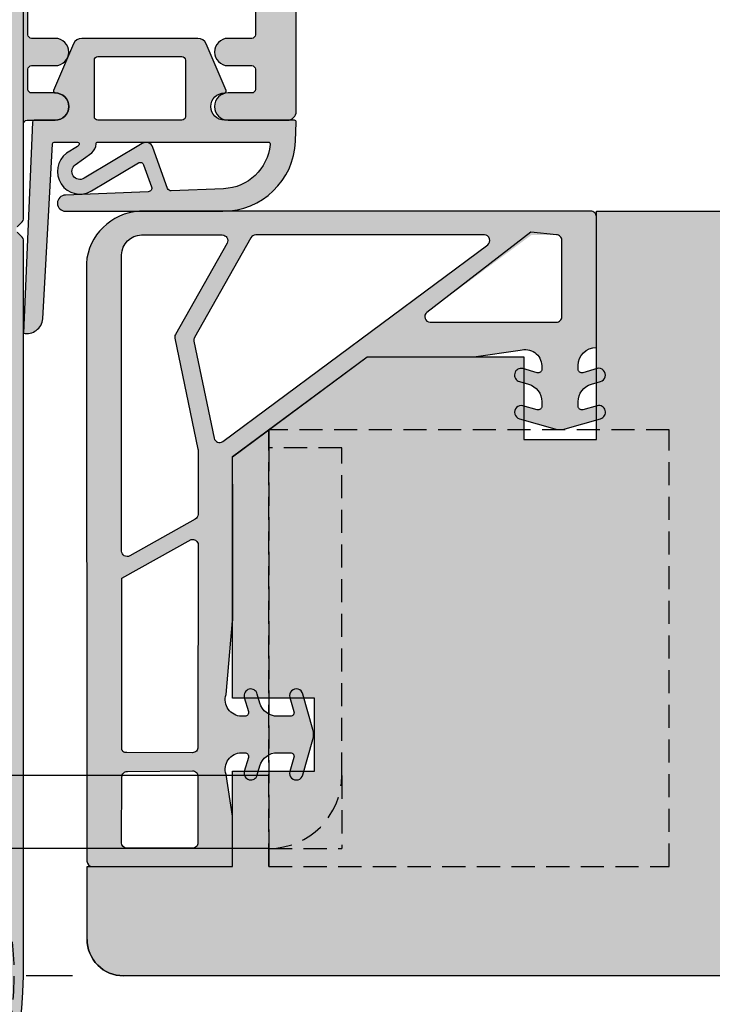
# Model space of a CAD drawing. Units: millimetres. Extents: x 15706 to 15943, y 922 to 1162.
# Drawn here: x 15798 to 15836, y 976 to 1030 of the extents above; entities that cross this region are included whole.
import ezdxf

# ---------------------------------------------------------------- set-up
doc = ezdxf.new("R2010")
doc.units = ezdxf.units.MM
doc.header["$LTSCALE"] = 0.2
doc.linetypes.add('STRICHPUNKT', pattern=[25.399999999999995, 12.7, -6.349999999999999, 0, -6.349999999999999])
doc.linetypes.add('VERDECKT', pattern=[9.524999999999999, 6.349999999999999, -3.174999999999999])
for name, color, linetype in [('Band', 253, 'Continuous'), ('Dichtung-Falzlippendichtung-Kontur', 4, 'Continuous'), ('Dichtung-Falzlippendichtung-Schraffur', 252, 'Continuous'), ('Fingerschutzdichtung', 4, 'Continuous'), ('Fingerschutzdichtung_Schraffur', 252, 'Continuous'), ('Türdichtung', 3, 'Continuous'), ('Türkontur', 4, 'Continuous'), ('Zarge-Kontur', 2, 'Continuous'), ('Zarge-Schraffur', 250, 'Continuous')]:
    doc.layers.add(name, color=color, linetype=linetype)
doc.layers.add('Bem_1_1', color=7, linetype='Continuous', lineweight=18)
doc.layers.add('Konlinie', color=9, linetype='Continuous', plot=False)
doc.styles.add('Bemtext', font='arial.ttf')
doc.dimstyles.new('BEM_1_1$0', dxfattribs={"dimtxt": 2.5, "dimasz": 2, "dimexe": 1, "dimexo": 5, "dimgap": 1, "dimtad": 1, "dimdec": 1, "dimrnd": 0.1, "dimzin": 9, "dimdsep": 46, "dimtxsty": 'Bemtext', "dimblk": 'OBLIQUE', "dimcen": 0, "dimdle": 1, "dimclrd": 151, "dimclre": 250, "dimclrt": 151, "dimadec": 1, "dimazin": 2, "dimtfac": 1, "dimtdec": 1, "dimtix": 1, "dimtofl": 0, "dimtmove": 0, "dimatfit": 0, "dimldrblk": 'OBLIQUE', "dimfxl": 1, "dimtolj": 1, "dimtzin": 12, "dimarcsym": 0})

# ---------------------------------------------------------------- blocks, each defined once
blk = doc.blocks.new('_Oblique')
at = {"color": 0, "linetype": 'ByBlock', "lineweight": -2}
blk.add_line((-0.5, -0.5), (0.5, 0.5), dxfattribs=at)
blk = doc.blocks.new('*D24')
at = {"layer": 'Bem_1_1', "color": 250, "lineweight": -2, "transparency": 16777216}
for p, q in [((15797.88613430748, 1024.057416963111), (15797.88613430748, 1097.810612587801)), ((15807.88613430749, 1087.491731538162), (15807.88613430749, 1097.810612587801))]:
    blk.add_line(p, q, dxfattribs=at)
at = {"layer": 'Bem_1_1', "color": 151, "lineweight": -2, "transparency": 16777216}
blk.add_line((15808.88613430749, 1096.810612587801), (15796.88613430748, 1096.810612587801), dxfattribs=at)
at = {"layer": 'Defpoints', "color": 0, "transparency": 16777216}
for p in [(15797.88613430748, 1096.810612587801), (15807.88613430749, 1082.491731538162), (15797.88613430748, 1019.057416963111)]:
    blk.add_point(p, dxfattribs=at)
at = {"layer": 'Bem_1_1', "color": 151, "lineweight": -2, "transparency": 16777216, "xscale": 2, "yscale": 2, "zscale": 2, "rotation": 180}
blk.add_blockref('_Oblique', (15797.88613430748, 1096.810612587801), dxfattribs=at)
at = {"layer": 'Bem_1_1', "color": 151, "lineweight": -2, "transparency": 16777216, "xscale": 2, "yscale": 2, "zscale": 2}
blk.add_blockref('_Oblique', (15807.88613430749, 1096.810612587801), dxfattribs=at)
at = {"layer": 'Bem_1_1', "color": 151, "transparency": 16777216, "insert": (15803.14043773337, 1099.087045057106), "char_height": 2.5, "attachment_point": 5, "style": 'Bemtext'}
blk.add_mtext('\\A1;10', dxfattribs=at)
blk = doc.blocks.new('*D41')
at = {"layer": 'Bem_1_1', "color": 151, "lineweight": -2, "transparency": 16777216}
blk.add_line((15741.99846860783, 958.9917315381621), (15741.99846860783, 1075.491731538162), dxfattribs=at)
at = {"layer": 'Bem_1_1', "color": 250, "lineweight": -2, "transparency": 16777216}
for p, q in [((15805.88613430748, 1074.491731538162), (15740.99846860783, 1074.491731538162)), ((15775.38613430748, 959.991731538162), (15740.99846860783, 959.991731538162))]:
    blk.add_line(p, q, dxfattribs=at)
at = {"layer": 'Defpoints', "color": 0, "transparency": 16777216}
for p in [(15741.99846860783, 1074.491731538162), (15810.88613430748, 1074.491731538162), (15780.38613430748, 959.991731538162)]:
    blk.add_point(p, dxfattribs=at)
at = {"layer": 'Bem_1_1', "color": 151, "lineweight": -2, "transparency": 16777216, "xscale": 2, "yscale": 2, "zscale": 2}
for p, rotation in [((15741.99846860783, 1074.491731538162), 90), ((15741.99846860783, 959.991731538162), 270)]:
    blk.add_blockref('_Oblique', p, dxfattribs=dict(at, rotation=rotation))
at = {"layer": 'Bem_1_1', "color": 151, "transparency": 16777216, "insert": (15739.72203613853, 1028.075063979476), "char_height": 2.5, "attachment_point": 5, "rotation": 90, "style": 'Bemtext'}
blk.add_mtext('\\A1;PA 115', dxfattribs=at)
blk = doc.blocks.new('*D42')
at = {"layer": 'Bem_1_1', "color": 250, "lineweight": -2, "transparency": 16777216}
for p, q in [((15762.89474115934, 974.0332407854694), (15762.89474115934, 943.1231546707918)), ((15797.89474115934, 974.0332407854694), (15797.89474115934, 943.1231546707918))]:
    blk.add_line(p, q, dxfattribs=at)
at = {"layer": 'Bem_1_1', "color": 151, "lineweight": -2, "transparency": 16777216}
blk.add_line((15761.89474115934, 944.1231546707919), (15798.89474115934, 944.1231546707919), dxfattribs=at)
at = {"layer": 'Defpoints', "color": 0, "transparency": 16777216}
for p in [(15762.89474115934, 979.0332407854695), (15797.89474115934, 979.0332407854695), (15797.89474115934, 944.1231546707919)]:
    blk.add_point(p, dxfattribs=at)
at = {"layer": 'Bem_1_1', "color": 151, "lineweight": -2, "transparency": 16777216, "xscale": 2, "yscale": 2, "zscale": 2, "rotation": 180}
blk.add_blockref('_Oblique', (15762.89474115934, 944.1231546707919), dxfattribs=at)
at = {"layer": 'Bem_1_1', "color": 151, "lineweight": -2, "transparency": 16777216, "xscale": 2, "yscale": 2, "zscale": 2}
blk.add_blockref('_Oblique', (15797.89474115934, 944.1231546707919), dxfattribs=at)
at = {"layer": 'Bem_1_1', "color": 151, "transparency": 16777216, "insert": (15780.39474115934, 946.4004398003963), "char_height": 2.5, "attachment_point": 5, "style": 'Bemtext'}
blk.add_mtext('\\A1;35', dxfattribs=at)
blk = doc.blocks.new('*D50')
at = {"layer": 'Bem_1_1', "color": 151, "lineweight": -2, "transparency": 16777216}
blk.add_line((15780.06839686939, 1038.433240785476), (15780.06839686939, 1006.433773928222), dxfattribs=at)
at = {"layer": 'Bem_1_1', "color": 250, "lineweight": -2, "transparency": 16777216}
for p, q in [((15799.3861343075, 1037.433240785476), (15779.0683968694, 1037.433240785476)), ((15783.39474115926, 1007.433773928222), (15779.0683968694, 1007.433773928222))]:
    blk.add_line(p, q, dxfattribs=at)
at = {"layer": 'Defpoints', "color": 0, "transparency": 16777216}
for p in [(15804.38613430749, 1037.433240785476), (15780.06839686939, 1007.433773928222), (15788.39474115926, 1007.433773928222)]:
    blk.add_point(p, dxfattribs=at)
at = {"layer": 'Bem_1_1', "color": 151, "lineweight": -2, "transparency": 16777216, "xscale": 2, "yscale": 2, "zscale": 2}
for p, rotation in [((15780.06839686939, 1037.433240785476), 90), ((15780.06839686939, 1007.433773928222), 270)]:
    blk.add_blockref('_Oblique', p, dxfattribs=dict(at, rotation=rotation))
at = {"layer": 'Bem_1_1', "color": 151, "transparency": 16777216, "insert": (15777.79111173979, 1022.433507356851), "char_height": 2.5, "attachment_point": 5, "rotation": 90, "style": 'Bemtext'}
blk.add_mtext('\\A1;30', dxfattribs=at)
blk = doc.blocks.new('*U33')
at = {"color": 4, "linetype": 'STRICHPUNKT'}
for p, q in [((-1.11413e-11, -19.58125224026381), (-1.11413e-11, 19.58125224027745)), ((20.19999999991232, 6.8212e-12), (-20.20000000008622, 6.8212e-12))]:
    blk.add_line(p, q, dxfattribs=at)
at = {"color": 7}
for p, q in [((9.453637485819428, 11.00000000007691), (-1.09566e-11, 11.00000000007688)), ((13.54028888850689, 11.00000000007693), (9.453637485819428, 11.00000000007691)), ((30.99999999998909, 11.00000000007696), (13.54028888850689, 11.00000000007693)), ((8.589659558032238, 6.871517203333198), (5.466146991447899, 4.37278367484528)), ((8.589659558032238, 6.871517203333198), (6.851575346316806, -1.433846321099977)), ((8.616547474478068, 7.00000000007688), (8.485281373757331, 7.00000000007688)), ((12.70319887716555, 7.000000000076909), (8.616547474478068, 7.00000000007688)), ((12.70319887716555, 7.000000000076909), (10.76676125854753, -2.253187076018157)), ((30.99999999998916, 7.000000000077037), (12.70319887716555, 7.000000000076909))]:
    blk.add_line(p, q, dxfattribs=at)
at = {"color": 251, "linetype": 'VERDECKT'}
blk.add_line((30.99999999998877, 6.999999999507025), (30.99999999998877, 5.999999999507025), dxfattribs=at)
at = {"color": 7}
for radius, start, end in [(10.99999999999995, 38.65895231500849, 348.1801486736509), (6.999999999999943, 38.65895231494984, 348.1801486736509), (6.999999999999948, 348.1801486736509, 38.65895231494984)]:
    blk.add_arc((-8.69562e-11, 6.8212e-12), radius, start, end, dxfattribs=at)
at = {"color": 251, "linetype": 'VERDECKT'}
blk.add_arc((-1.11413e-11, 4.22631e-11), 16.99999999999935, 31.46697629326391, 37.8599336039749, dxfattribs=at)
at = {"layer": 'Konlinie', "color": 251, "linetype": 'VERDECKT'}
for p, q in [((30.99999999998917, 29.99999999950701), (30.99999999998909, 28.99999999950701)), ((52.99999999998878, 29.99999999950701), (30.99999999998917, 29.99999999950701)), ((30.99999999998917, 5.999999999507025), (30.99999999998875, 29.99999999950699)), ((52.99999999998878, 5.999999999507025), (52.99999999998878, 29.99999999950701)), ((34.99999999998884, 29.00000000007699), (30.99999999998884, 29.00000000007699)), ((30.99999999998909, 28.99999999950701), (30.99999999998877, 6.999999999507025)), ((34.99999999998884, 11.00000000007696), (34.99999999998884, 29.00000000007699)), ((34.99999999998884, 11.00000000007696), (34.99999999998884, 7.000000000076965)), ((30.99999999998884, 7.000000000076965), (34.99999999998884, 7.000000000076965)), ((30.99999999998877, 5.999999999507025), (52.99999999998878, 5.999999999507025))]:
    blk.add_line(p, q, dxfattribs=at)
for centre, radius, start, end in [((-1.11413e-11, 4.22631e-11), 16.99999999999936, 53.86440950272117, 31.46697629326391), ((30.99999999998884, 11.00000000007696), 4, 270, 0)]:
    blk.add_arc(centre, radius, start, end, dxfattribs=at)
blk = doc.blocks.new('*U35')
at = {"layer": 'Fingerschutzdichtung_Schraffur'}
h = blk.add_hatch(color=256, dxfattribs=at)
edge = h.paths.add_edge_path()
edge.add_arc((27.69999974783423, -0.3000000000010914), 0.2999999999999829, 0, 90.00000000003514)
edge.add_line((27.69999974783423, -9.095e-13), (3, 0))
edge.add_arc((3, -3), 3.000000000000098, 89.99999999999673, 180.0000053511055)
edge.add_line((0, -3.000000280183485), (2.6804209483e-06, -35.70000002776851))
edge.add_arc((0.3000026806748792, -35.69999999975016), 0.3000000002533638, 180.0000053997386, 270.0000000486593)
edge.add_line((0.3000026806748792, -36.00000000000364), (7.999999747835317, -36))
edge.add_line((7.999999747835317, -36), (7.999999747835317, -33.24336579414421))
edge.add_line((7.999999747835317, -33.24336579414376), (7.641276915926937, -30.93968556177788))
edge.add_arc((8.514372269630258, -30.66493183616558), 0.9153060178952379, 91.62157472168542, 197.4682286251672, ccw=False)
edge.add_line((8.488470903457708, -29.74999237061275), (8.681968351142132, -29.74999237060729))
edge.add_arc((8.681968351149408, -29.94999237060802), 0.2000000000008626, -16.17717277807958, 90.00000000168143, ccw=False)
edge.add_line((8.874049303622087, -30.00571406923337), (8.646617038204568, -30.78970679096028))
edge.add_arc((9.004144404681938, -30.88099467913844), 0.3689976914691396, 165.6766323067725, 345.6766323067725)
edge.add_line((9.361671771161127, -30.97228256731614), (9.504821748279937, -30.47391683303795))
edge.add_arc((10.46595768952647, -30.74999237060956), 1.000000000000055, 89.99999999987222, 163.9738805705369, ccw=False)
edge.add_line((10.46595768952829, -29.74999237060911), (11.1819683511494, -29.74999237061093))
edge.add_arc((11.1819683511494, -29.9499923706112), 0.2000000000003794, -16.17717277800972, 89.99999999987381, ccw=False)
edge.add_line((11.37404930362027, -30.00571406923609), (11.14661703820456, -30.7897067909571))
edge.add_arc((11.50414440468376, -30.88099467913662), 0.3689976914686521, 165.676632306498, 345.6766323064982)
edge.add_line((11.86167177116113, -30.9722825673166), (12.42070014081037, -29.02606790816981))
edge.add_arc((11.45956419956019, -28.74999237060092), 1.000000000003538, 343.9738805707327, 359.9999999996267)
edge.add_arc((11.45956419956019, -28.74999237061365), 1.000000000003538, 0, 16.02611942889396)
edge.add_line((12.42070014081037, -28.47391683304477), (11.85561771645734, -26.50662544389297))
edge.add_arc((11.50414440468193, -26.61899006207432), 0.3689976914686533, 17.72887116562101, 198.0309778619546)
edge.add_line((11.1532684472495, -26.73320634289849), (11.37404930362027, -27.49427067197848))
edge.add_arc((11.1819683511494, -27.54999237060338), 0.2000000000003776, -89.9999999998737, 16.177172778009606, ccw=False)
edge.add_line((11.1819683511494, -27.74999237060365), (10.46595768952829, -27.74999237060547))
edge.add_arc((10.46595768952647, -26.74999237060502), 1.000000000000055, 196.0261194294632, 270.00000000012784, ccw=False)
edge.add_line((9.504821748279937, -27.02606790817663), (9.355617716457346, -26.50662544389843))
edge.add_arc((9.004144404681938, -26.61899006207796), 0.3689976914690918, 17.72887116536294, 198.0309778632593)
edge.add_line((8.65326844725314, -26.73320634291031), (8.874049303622087, -27.49427067198122))
edge.add_arc((8.681968351149408, -27.54999237060656), 0.2000000000008626, -90.00000000168143, 16.177172778079523, ccw=False)
edge.add_line((8.68196835114395, -27.74999237060729), (8.540273635748235, -27.7499923706032))
edge.add_arc((8.514372269630258, -26.835052905049), 0.9153060178952127, 162.5317713748315, 271.62157471832694, ccw=False)
edge.add_line((7.641276915926937, -26.5602991794367), (7.999999747835317, -22.50662657646717))
edge.add_line((7.999999747835317, -22.50662657646717), (7.999999747835317, -13.48300334818032))
edge.add_line((7.999999747835317, -13.48300334817986), (15.39446219121782, -7.999997067416189))
edge.add_line((15.39446219121782, -7.999997067416188), (21.25663395368974, -7.999997067416188))
edge.add_line((21.25663395368974, -7.999997067416188), (23.81030655666109, -7.641274235507808))
edge.add_arc((24.08506028227384, -8.514369589210219), 0.9153060178952434, 1.6215747216996874, 107.4682286251741, ccw=False)
edge.add_line((24.99999974782622, -8.48846822303858), (24.99999974783168, -8.68196567072391))
edge.add_arc((24.79999974783277, -8.681965670729369), 0.2000000000008981, 253.82282722025138, 360, ccw=False)
edge.add_line((24.74427804920561, -8.874046623202048), (23.96028532747914, -8.64661435778362))
edge.add_arc((23.86899743930189, -9.004141724262809), 0.368997691469136, 75.67663230677464, 255.6766323067745)
edge.add_line((23.77770955112282, -9.361669090741996), (24.27607528540102, -9.504819067861263))
edge.add_arc((23.99999974782986, -10.46595500910735), 1.000000000000046, -3.540776560839731e-10, 73.97388057053843, ccw=False)
edge.add_line((24.99999974782986, -10.46595500911326), (24.99999974782805, -10.72239652219332))
edge.add_arc((24.79999974782913, -10.72239652219195), 0.2000000000003581, 253.8228272223522, 360, ccw=False)
edge.add_line((24.74427804920379, -10.91447747466372), (23.96028532748278, -10.68704520924802))
edge.add_arc((23.86899743930371, -11.0445725757263), 0.3689976914686486, 75.67663230650022, 255.6766323065002)
edge.add_line((23.77770955112282, -11.40209994220458), (25.72392421026961, -11.96112831185383))
edge.add_arc((25.99999974783896, -10.99999237060365), 1.000000000003605, 253.9738805707342, 286.0261194292422)
edge.add_line((26.2760752854083, -11.96112831185428), (28.24336667452735, -11.39604588751172))
edge.add_arc((28.13100205635419, -11.04457257572994), 0.3689976914717121, 287.7288711638893, 468.0309778636646)
edge.add_line((28.01678577551866, -10.69369661829842), (27.25572144645594, -10.91447747466236))
edge.add_arc((27.19999974783241, -10.72239652219195), 0.1999999999984593, 179.999999999943, 286.1771727779125, ccw=False)
edge.add_line((26.9999997478335, -10.72239652219195), (26.9999997478335, -10.46595500910825))
edge.add_arc((27.9999997478335, -10.46595500910916), 0.9999999999981524, 106.0261194300787, 180, ccw=False)
edge.add_line((27.72392421025325, -9.50481906786763), (28.24523407659763, -9.355078645705362))
edge.add_arc((28.13097771371031, -9.00418155090665), 0.3690301987618346, 288.0358795776349, 468.0358795776349)
edge.add_line((28.01672135082481, -8.65328445610794), (27.2557214464614, -8.874046623200229))
edge.add_arc((27.19999974783423, -8.68196567072846), 0.2000000000005899, 180.0000000001384, 286.177172778117, ccw=False)
edge.add_line((26.9999997478335, -8.681965670728914), (26.9999997478335, -8.488468223041309))
edge.add_arc((27.9999997478335, -8.48846822303858), 1.000000000000227, 89.99999999985181, 180, ccw=False)
edge.add_line((27.9999997478335, -7.48846822303858), (27.99999974782986, -5.365455746074076))
edge.add_line((27.99999974782986, -5.365455746074076), (27.9999997478335, -0.3000000000010914))
edge = h.paths.add_edge_path(flags=16)
edge.add_arc((21.84300006390367, -1.600000000000818), 0.2999999999999971, -53.44300329337892, 90, ccw=False)
edge.add_line((22.02168670986066, -1.840979423514454), (7.457840384848168, -12.64009585470012))
edge.add_arc((7.279153738891182, -12.39911643118648), 0.2999999999999838, 191.7654861253308, 306.55699670662034, ccw=False)
edge.add_line((6.985456620199329, -12.46028834035769), (5.877440948763251, -7.140509792036027))
edge.add_arc((6.171138067453284, -7.07933788286482), 0.2999999999999963, 150.5060742945616, 191.7654861253329, ccw=False)
edge.add_line((5.910015698642382, -6.931638497268068), (9.009309115976066, -1.452300614403611))
edge.add_arc((9.270431484786968, -1.600000000000818), 0.2999999999999807, 90.00000000000267, 150.5060742945627, ccw=False)
edge.add_line((9.270431484786968, -1.300000000001091), (21.84300006390367, -1.300000000001091))
edge = h.paths.add_edge_path(flags=16)
edge.add_line((7.693335235320773, -1.747699385598025), (4.854261261361898, -6.766987166085527))
edge.add_arc((5.115383630174619, -6.914686551682734), 0.2999999999999845, 150.5060742945725, 191.8014360377155)
edge.add_line((4.821724951259966, -6.976042727394087), (6.099999747841138, -13.09403274058832))
edge.add_line((6.099999747841138, -13.09403274058832), (6.099999747841138, -16.65127423200374))
edge.add_arc((5.799999747841866, -16.65127423200374), 0.2999999999999829, 299.2344270320729, 360, ccw=False)
edge.add_line((5.946514971667056, -16.91306286656936), (2.346514971659416, -18.92787457391159))
edge.add_arc((2.199999747832407, -18.66608593934597), 0.2999999999999712, 179.9999999999892, 299.2344270320719, ccw=False)
edge.add_line((1.899999747833135, -18.66608593934597), (1.899999747834954, -2.400000252166137))
edge.add_arc((3, -2.400000252166137), 1.100000252165101, 90.00000000001108, 180, ccw=False)
edge.add_line((3, -1.300000000001091), (7.432212866508052, -1.300000000001091))
edge.add_arc((7.432212866508052, -1.600000000000818), 0.2999999999999829, -29.493925705443417, 90, ccw=False)
edge = h.paths.add_edge_path(flags=16)
edge.add_line((18.68640273404162, -5.559017643908646), (24.4301762044579, -1.300000000001091))
edge.add_line((24.4301762044579, -1.300000000001091), (25.79999974783641, -1.300000000001091))
edge.add_arc((25.79999974783641, -1.600000000000818), 0.2999999999999687, -1.8985701899509877e-11, 90, ccw=False)
edge.add_line((26.09999974783568, -1.600000000001273), (26.09999974783387, -5.799997067422282))
edge.add_arc((25.79999974783641, -5.799997067421827), 0.2999999999999545, 270.0000000000136, 360, ccw=False)
edge.add_line((25.79999974783641, -6.099997067422009), (18.86508937999861, -6.099997067422009))
edge.add_arc((18.86508937999679, -5.799997067421827), 0.2999999999999971, 126.55699670662091, 270, ccw=False)
edge = h.paths.add_edge_path(flags=16)
edge.add_line((6.099999747841138, -18.32500432134839), (6.099999747841138, -29.4499923706062))
edge.add_arc((5.799999747841866, -29.44999237060665), 0.3000000000000114, 270.00000000001626, 360, ccw=False)
edge.add_line((5.799999747841866, -29.74999237060684), (2.199999747834226, -29.74999237060774))
edge.add_arc((2.199999747832407, -29.44999237060756), 0.2999999999999829, 180, 270.00000000001626, ccw=False)
edge.add_line((1.899999747833135, -29.44999237060756), (1.899999747833135, -20.16392820632973))
edge.add_line((1.899999747833135, -20.16392820632973), (5.653484524016676, -18.06321568678322))
edge.add_arc((5.799999747841866, -18.32500432134839), 0.2999999999999774, -4.092726157978177e-12, 119.23442703207121, ccw=False)
edge = h.paths.add_edge_path(flags=16)
edge.add_line((6.099999747841138, -31.04999237060702), (6.099999747841138, -34.70000000000164))
edge.add_arc((5.799999747841866, -34.70000000000164), 0.2999999999999545, 269.9999999999919, 360, ccw=False)
edge.add_line((5.799999747841866, -35.00000000000182), (2.199999747834226, -35.00000000000182))
edge.add_arc((2.199999747834226, -34.70000000000164), 0.2999999999999687, 180.0000000000055, 269.99999999999727, ccw=False)
edge.add_line((1.899999747833135, -34.70000000000164), (1.899999747833135, -31.04999237060702))
edge.add_arc((2.199999747832407, -31.04999237060702), 0.2999999999999687, 89.99999999999437, 180, ccw=False)
edge.add_line((2.199999747832407, -30.74999237060729), (5.799999747840047, -30.74999237060729))
edge.add_arc((5.799999747840047, -31.04999237060702), 0.2999999999999616, 6.707523425575346e-12, 89.99999999999733, ccw=False)
at = {"layer": 'Fingerschutzdichtung'}
for points in [[(7.99593772252075, -14.99256466518074), (7.99593772252075, -22.49919417423172), (7.99593772252075, -13.47557094594441), (15.39040016590326, -7.992564665180736), (15.39040016590326, -7.992564665180736), (21.25257192837517, -7.992564665180736), (23.80624453134652, -7.633841833272356, -0.4977464610196429), (24.99593772251166, -8.481035820803127), (24.99593772251893, -8.674533268493008, -0.4995472130704113), (24.74021602389468, -8.866614220967506), (23.95622330216458, -8.639181955548167, 0.9999999999946139), (23.77364752580826, -9.354236688506546), (24.27201326008282, -9.497386665624447, -0.3344685977026875), (24.99593772251529, -10.45852260687189), (24.99593772251529, -10.71496411995559, -0.4995472130649887), (24.74021602389468, -10.90704507243009), (23.95622330216821, -10.67961280701257, 1.000000000009857), (23.77364752580826, -11.39466753996913), (25.71986218494959, -11.95369590961655, 0.1407732792824332), (26.27201326008645, -11.95369590962019), (28.21822791922779, -11.39466753997368, 0.9999999999780586), (28.03565214286783, -10.67961280701075), (27.25165942114319, -10.90704507242645, -0.4995472130760925), (26.99593772251893, -10.71496411995559), (26.99593772252075, -10.45852260687189, -0.3344685977031224), (27.71986218495505, -9.497386665627175), (28.21629620296182, -9.354791552372546, 1.002637319445871), (28.0356521428642, -8.639181955548167), (27.25165942114319, -8.866614220965687, -0.4995472130707326), (26.99593772251893, -8.674533268493008), (26.99593772251893, -8.481035820803127, -0.4142135623730951), (27.99593772251893, -7.481035820803128), (27.9959377225153, -5.358023343838624), (27.99593772251893, -0.2925675977656397, 0.4142135623732912), (27.69593772251968, 0.0074324022345298), (2.874464020789304, 0.0019748715025685, 0.3764372156632623), (-0.039267778566086, -2.868418076707569), (-0.0040589712713768, -35.69304106663575, 0.4137513844615193), (0.2959406551056531, -35.9925675977682), (7.99593772252075, -35.99256759776455), (7.99593772252075, -33.23593339190831), (7.637214890612369, -30.93225315954243, -0.4977464610196401), (8.484408878143142, -29.74255996837731), (8.677906325833021, -29.74255996837184, -0.4995472130703831), (8.869987278307526, -29.99828166699428), (8.64255501288818, -30.78227438872483, 0.9999999999945938), (9.357609745846556, -30.96485016508069), (9.50075972296537, -30.4664844308075, -0.3344685977026875), (10.46189566421191, -29.74255996837366), (11.17790632583302, -29.74255996837547, -0.4995472130649849), (11.36998727830751, -29.99828166699428), (11.14255501289, -30.78227438872165, 1.000000000009857), (11.85760974584656, -30.96485016508069), (12.41663811549398, -29.01863550594027, 0.0700413376402356), (12.45550217424926, -28.74255996837184, 0.0700413376402358), (12.41663811549398, -28.4664844308034), (11.85760974584656, -26.52026977166253, 1.000000000009857), (11.14255501289, -26.70284554802203), (11.36998727830752, -27.4868382697494, -0.4995472130649815), (11.17790632583302, -27.74255996836819), (10.46189566421191, -27.74255996836956, -0.3344685977026868), (9.500759722965373, -27.01863550593618), (9.35760974584656, -26.52026977166298, 0.999999999994594), (8.642555012888177, -26.70284554801884), (8.86998727830752, -27.4868382697494, -0.4995472130703844), (8.677906325833021, -27.74255996837182), (8.484408878143142, -27.74255996836638, -0.49774646101964), (7.63721489061236, -26.55286677720125), (7.99593772252075, -22.49919417423172)], [(3, -1.300000000001091), (7.432212866508052, -1.300000000001091, -0.5744097922804964), (7.693335235320773, -1.747699385598025), (4.854261261363717, -6.766987166085527, 0.1819986071548818), (4.821686511482766, -6.975858460853487), (6.093658426756519, -13.06368235022455, -0.0515390401528258), (6.099999747841138, -13.12503852593636), (6.099999747841138, -16.65127423200374, -0.2715326884363119), (5.946514971667056, -16.91306286656891), (2.346514971657597, -18.92787457391114, -0.5729049030265934), (1.899999747833135, -18.66608593934597), (1.899999747834954, -2.400000252166137, -0.4142135623730421)], [(7.457840384848168, -12.64009585470012), (22.02168670986066, -1.840979423514454, 0.7228358113838147), (21.84300006390367, -1.300000000001091), (9.270431484786968, -1.300000000001091, 0.2703173022717459), (9.009309115974247, -1.452300614403611), (5.910015698642382, -6.931638497267613, 0.1819986071549497), (5.877440948761432, -7.140509792036027), (6.985456620199329, -12.46028834035769, 0.5474358641087017)], [(24.38656672944336, -1.155530505095725), (18.68234070872705, -5.551585241673194, 0.7228358113838147), (18.86102735468222, -6.092564665186557), (25.79593772252184, -6.092564665186557, 0.4142135623730284), (26.09593772252111, -5.792564665186375), (26.09593772252111, -1.592567597765821, 0.4142135623731618), (25.79593772252184, -1.292567597765639), (24.38656672944336, -1.155530505095725)], [(1.912255045694507, -20.14941313496615), (5.728229550429972, -18.03894302954558, -0.3773799457846882), (6.098819037381389, -18.24205846500402), (6.095937722526571, -29.4425599683712, -0.4142135623730284), (5.795937722527298, -29.74255996837138), (2.176944748335387, -29.73515745605015, -0.5188801413157865), (1.907402298867054, -29.47032825832859), (1.908670630424239, -20.21747961758641, -0.1354552025002149), (1.912255045694507, -20.14941313496615)], [(5.795937722527298, -30.74255996837184, -0.4142135623730951), (6.095937722526571, -31.04255996837202), (6.095937722526571, -34.69256759776619, -0.4142135623730961), (5.795937722527298, -34.99256759776637), (2.195937722519659, -34.99256759776637, -0.414213562373094), (1.895937722518567, -34.69256759776619), (1.914937402790798, -31.07104019469222, -0.4142135623730974), (2.21493740279007, -30.77104019469249)]]:
    blk.add_lwpolyline(points, format="xyb", close=True, dxfattribs=at)

msp = doc.modelspace()

# ---------------------------------------------------------------- hatches: boundary and pattern name
at = {"layer": 'Dichtung-Falzlippendichtung-Schraffur'}
h = msp.add_hatch(color=256, dxfattribs=at)
edge = h.paths.add_edge_path()
edge.add_line((15809.02945011195, 1026.131190563632), (15807.93102272098, 1028.68902677462))
edge.add_arc((15807.47159417412, 1028.491731538162), 0.5000000000012647, 23.2404353564396, 89.99999999979156)
edge.add_line((15807.47159417412, 1028.991731538162), (15801.10387899536, 1028.991731538475))
edge.add_arc((15801.10387899536, 1028.491731538476), 0.4999999999995453, 90, 156.7595646434781)
edge.add_line((15800.6444504485, 1028.689026774933), (15799.5460230669, 1026.131190585767))
edge.add_arc((15799.63790877627, 1026.091731538475), 0.0999999999990415, 156.7595646430638, 268.9834109662842)
edge.add_arc((15799.63610743696, 1025.241720408339), 0.7500268706080898, 0.0008502493162154678, 89.99792598033753, ccw=False)
edge.add_arc((15799.63613430748, 1025.241731538475), 0.75, -90, 0, ccw=False)
edge.add_line((15799.63613430748, 1024.491731538475), (15798.48205440873, 1024.491731538162))
edge.add_arc((15798.48205440873, 1024.391731538162), 0.0999999999999091, 90, 177.6140559696979)
edge.add_line((15798.38214110142, 1024.395894592633), (15797.88613430748, 1012.791731538162))
edge.add_arc((15798.06361451658, 1013.671718333186), 0.8977059563353801, 258.5972629702748, 354.0469166575846)
edge.add_line((15798.95647928392, 1013.578613600256), (15799.48320184607, 1023.197199525763))
edge.add_arc((15799.58305223972, 1023.191731538163), 0.1000000000003091, 90.00000012402228, 176.8655105929291, ccw=False)
edge.add_line((15799.5830522395, 1023.291731538162), (15800.85540387646, 1023.291731540902))
edge.add_arc((15800.85540387667, 1023.191731540903), 0.0999999999997954, -36.84487108138609, 90.00000012298011, ccw=False)
edge.add_arc((15800.69535147643, 1023.311661642104), 0.2999999999982167, 302.0234559923874, 323.1551289187705, ccw=False)
edge.add_line((15800.85443139564, 1023.057312316763), (15800.25998166259, 1022.685520430215))
edge.add_arc((15800.99763332523, 1021.683989162104), 1.243862876847226, 126.3725317439808, 300.8608542688031)
edge.add_line((15801.63567886233, 1020.616237904091), (15804.20482882502, 1022.151459385247))
edge.add_arc((15804.30741980172, 1021.979776271636), 0.2000000000005056, 19.785084778992314, 120.86085426894951, ccw=False)
edge.add_line((15804.49561358517, 1022.047474867427), (15804.93284822963, 1020.832016244777))
edge.add_arc((15804.74465444619, 1020.764317648986), 0.1999999999994719, -87.6744370462743, 19.785084778961618, ccw=False)
edge.add_line((15804.75276996355, 1020.564482370874), (15800.20064029937, 1020.379615676302))
edge.add_arc((15800.20122572695, 1019.935673800234), 0.4439422620715012, 90.07555608407822, 270)
edge.add_line((15800.20122572695, 1019.491731538162), (15808.84776755541, 1019.491731538162))
edge.add_arc((15808.84776755542, 1023.491731538162), 4.000000000000113, 269.9999999999739, 357.8065963845807)
edge.add_line((15812.84483687271, 1023.33864047791), (15812.88509296622, 1024.389690721835))
edge.add_arc((15812.78511379305, 1024.391731538161), 0.0999999999989474, 358.8306171945955, 450.0000000010422)
edge.add_line((15812.78511379305, 1024.491731538162), (15808.939338862, 1024.491731538162))
edge.add_arc((15808.939338862, 1025.241731538162), 0.75, 180, 270, ccw=False)
edge.add_arc((15808.93934246002, 1025.241730047812), 0.7500035980243666, 90.1358337740989, 179.9998861462036, ccw=False)
edge.add_arc((15808.93756439321, 1026.091731538162), 0.0999999999996817, 270, 383.2404353569362)
edge = h.paths.add_edge_path(flags=16)
edge.add_arc((15806.589338862, 1027.791731538162), 0.2000000000002728, 1.3028511602897197e-10, 90, ccw=False)
edge.add_line((15806.789338862, 1027.791731538162), (15806.789338862, 1024.691731538162))
edge.add_arc((15806.589338862, 1024.691731538162), 0.2000000000007276, 270, 359.9999999998697, ccw=False)
edge.add_line((15806.589338862, 1024.491731538162), (15801.98613430748, 1024.491731538475))
edge.add_arc((15801.98613430748, 1024.691731538476), 0.2000000000005002, 180.0000000000652, 270, ccw=False)
edge.add_line((15801.78613430748, 1024.691731538476), (15801.78613430748, 1027.791731538475))
edge.add_arc((15801.98613430748, 1027.791731538475), 0.2000000000007276, 90, 179.9999999998698, ccw=False)
edge.add_line((15801.98613430748, 1027.991731538475), (15806.589338862, 1027.991731538162))
edge = h.paths.add_edge_path(flags=16)
edge.add_arc((15811.35023592262, 1023.191731538163), 0.1000000000002501, -20.569992092052985, 90, ccw=False)
edge.add_arc((15808.78562116637, 1023.399793513639), 2.669340756853008, 272.183780144272, 354.77267287222594, ccw=False)
edge.add_line((15808.88733619925, 1020.732391382671), (15806.00968895266, 1020.615527151231))
edge.add_arc((15806.0015734353, 1020.815362429343), 0.2000000000004272, 199.7850847791148, 272.32556295424234, ccw=False)
edge.add_line((15805.81337965186, 1020.747663833551), (15805.00168165029, 1023.0040846078))
edge.add_arc((15804.6252940834, 1022.868687416218), 0.4000000000008094, 19.78508477893468, 120.8608542687425)
edge.add_line((15804.42011212999, 1023.21205364344), (15801.22531495552, 1021.302970358537))
edge.add_arc((15800.99763332523, 1021.683989162104), 0.4438628768461676, 126.3725317438778, 300.86085426871057, ccw=False)
edge.add_line((15800.73440801705, 1022.041377872861), (15801.63887200556, 1022.707537169295))
edge.add_arc((15801.28305308343, 1023.190644708724), 0.6000000000005633, 306.3724316809533, 360.0889497761845)
edge.add_arc((15801.98305223972, 1023.191731538162), 0.0999999999985088, 89.99999999895778, 180.089008991562, ccw=False)
edge.add_line((15801.98305223972, 1023.291731538162), (15811.35023592262, 1023.291731538163))
at = {"layer": 'Fingerschutzdichtung'}
h = msp.add_hatch(color=253, dxfattribs=at)
edge = h.paths.add_edge_path()
edge.add_line((15890.41264044994, 977.4917313538296), (15803.3861345199, 977.4917313538296))
edge.add_arc((15803.3861345199, 979.4917315381571), 2.000000184327632, 179.999999999987, 270, ccw=False)
edge.add_line((15801.38613433557, 979.4917315381576), (15801.38613433557, 983.4917315381575))
edge.add_line((15801.38613433557, 983.4917315381575), (15809.38613433557, 983.4917315381575))
edge.add_line((15809.38613433557, 983.4917315381575), (15809.38613433557, 988.7417391675501))
edge.add_line((15809.38613433557, 988.7417391675501), (15813.88613726816, 988.7417391675501))
edge.add_line((15813.88613726816, 988.7417391675501), (15813.88613726816, 992.7417391675502))
edge.add_line((15813.88613726816, 992.7417391675502), (15809.38613433557, 992.7417391675502))
edge.add_line((15809.38613433557, 992.7417391675502), (15809.38613433557, 1006.008728189978))
edge.add_line((15809.38613433557, 1006.008728189978), (15816.78059677895, 1011.491734286413))
edge.add_line((15816.78059677895, 1011.491734286413), (15825.38613433557, 1011.491734286413))
edge.add_line((15825.38613433557, 1011.491734286413), (15825.38613433557, 1006.951300502366))
edge.add_line((15825.38613433557, 1006.951300502366), (15829.38613433557, 1006.951300502366))
edge.add_line((15829.38613433557, 1006.951300502366), (15829.38613433557, 1019.491731353829))
edge.add_line((15829.38613433557, 1019.491731353829), (15890.41264044993, 1019.491731353829))
edge.add_line((15890.41264044993, 1019.491731353829), (15890.41264044994, 977.4917313538296))
at = {"layer": 'Zarge-Schraffur'}
h = msp.add_hatch(color=256, dxfattribs=at)
h.dxf.hatch_style = 1
h.paths.add_polyline_path([(15797.88613430748, 1017.926046113213, 0.19891236737967), (15797.82755566372, 1018.06746746945), (15797.54471295125, 1018.350310181924, -0.4142135623730657), (15797.54471295125, 1018.633152894399), (15797.82755566372, 1018.915995606874, 0.198912367379622), (15797.88613430748, 1019.057416963111), (15797.88613430748, 1024.291731538162, -0.4142135623731217), (15798.08613430748, 1024.491731538162), (15799.63613430748, 1024.491731538162, 1), (15799.63613430748, 1025.991731538162), (15798.33613430748, 1025.991731538162, -0.4142135623730765), (15798.13613430748, 1026.191731538162), (15798.13613430748, 1027.291731538162, -0.4142135623731006), (15798.33613430748, 1027.491731538162), (15799.63613430748, 1027.491731538162, 1), (15799.63613430748, 1028.991731538162), (15798.33613430748, 1028.991731538162, -0.4142135623730974), (15798.13613430748, 1029.191731538162), (15798.13613430748, 1032.291731538162, -0.4142135623731127), (15798.33613430748, 1032.491731538162), (15800.63613430748, 1032.491731538162, 0.6429836143160025), (15800.89391154333, 1032.748626352042, -0.5799501547777988), (15801.15101456567, 1032.981942841421), (15802.60404883335, 1032.509823388551, 0.3541185725306294), (15802.72155307317, 1032.55492904018), (15802.91600608604, 1032.891731538162, -0.4142135623730682), (15803.1892111668, 1032.964936618919), (15803.96241624756, 1032.518526457405, 0.1316524975874118), (15804.06241624756, 1032.491731538162), (15810.43613430748, 1032.491731538162, -0.4142135623730823), (15810.63613430748, 1032.291731538162), (15810.63613430748, 1029.191731538162, -0.4142135623731055), (15810.43613430748, 1028.991731538162), (15809.13613430748, 1028.991731538162, 1), (15809.13613430748, 1027.491731538162), (15810.43613430748, 1027.491731538162, -0.4142135623730796), (15810.63613430748, 1027.291731538162), (15810.63613430748, 1026.191731538162, -0.4142135623731005), (15810.43613430748, 1025.991731538162), (15809.13613430748, 1025.991731538162, 1), (15809.13613430748, 1024.491731538162), (15812.38613430748, 1024.491731538162, 0.4142135623730951), (15812.88613430748, 1024.991731538162), (15812.88613430748, 1072.491731538162, 0.4142135623730951), (15810.88613430748, 1074.491731538162), (15810.38613430748, 1074.491731538162, 0.4142135623730951), (15809.88613430748, 1073.991731538162), (15809.88613430748, 1035.491731538162), (15794.88613430748, 1035.491731538162), (15794.88613430748, 972.0145059631099, -0.8339558596300594), (15764.88613430748, 977.4917315381618), (15764.88613430748, 992.2917315381621, -0.4142135623731108), (15765.08613430748, 992.491731538162), (15767.50199146463, 992.491731538162, 0.4200840252083668), (15768.93027715034, 992.491731538162), (15780.68613430748, 992.491731538162, 0.4142135623730899), (15780.88613430748, 992.691731538162), (15780.88613430748, 998.7917315381618, 0.4142135623730951), (15780.68613430748, 998.9917315381618), (15778.08613430748, 998.9917315381618, 0.4142135623731054), (15777.88613430748, 998.791731538162), (15777.88613430748, 997.6917315381619, 0.4142135623730795), (15778.08613430748, 997.491731538162), (15779.18613430748, 997.4917315381618, -0.4142135623730795), (15779.38613430748, 997.291731538162), (15779.38613430748, 994.691731538162, -0.4142135623730951), (15779.18613430748, 994.4917315381621), (15767.08613430748, 994.4917315381618, -0.4142135623730951), (15766.88613430748, 994.691731538162), (15766.88613430748, 997.291731538162, -0.4142135623731054), (15767.08613430748, 997.491731538162), (15769.18613430748, 997.4917315381618, 0.4142135623731054), (15769.38613430748, 997.6917315381619), (15769.38613430748, 1003.741731538162, 1), (15767.88613430748, 1003.741731538162), (15767.88613430748, 999.191731538162, -0.4142135623731003), (15767.68613430748, 998.9917315381618), (15764.58613430748, 998.9917315381618, -0.4142135623730847), (15764.38613430748, 999.191731538162), (15764.38613430748, 1003.741731538162, 1), (15762.88613430748, 1003.741731538162), (15762.88613430748, 977.4917315381618, 1), (15797.88613430748, 977.4917315381618)])

# ---------------------------------------------------------------- linework, layer by layer
at = {"layer": 'Dichtung-Falzlippendichtung-Kontur'}
msp.add_lwpolyline([(15809.02945011195, 1026.131190563632), (15807.93102272098, 1028.68902677462, 0.2998220750177176), (15807.47159417412, 1028.991731538162), (15801.10387899536, 1028.991731538475, 0.2998220750177174), (15800.6444504485, 1028.689026774933), (15799.5460230669, 1026.131190585767, 0.5329629284472822), (15799.63613458678, 1025.991747278456, -0.4141986137325653), (15800.38613430748, 1025.241731538475, -0.4142135623730951), (15799.63613430748, 1024.491731538475), (15798.48205440873, 1024.491731538162, 0.40206866616617), (15798.38214110142, 1024.395894592633), (15797.88613430748, 1012.791731538162, 0.4423544000304721), (15798.95647928392, 1013.578613600256), (15799.48320184607, 1023.197199525763, -0.3982794802395167), (15799.5830522395, 1023.291731538162), (15800.85540387646, 1023.291731540902, -0.6178830903890226), (15800.9354300768, 1023.131766490301, -0.0924665047514423), (15800.85443139564, 1023.057312316763), (15800.25998166259, 1022.685520430215, 0.9530222616839449), (15801.63567886233, 1020.616237904091), (15804.20482882502, 1022.151459385247, -0.4720348272414892), (15804.49561358517, 1022.047474867427), (15804.93284822963, 1020.832016244777, -0.506558480301374), (15804.75276996355, 1020.564482370874), (15800.20064029937, 1020.379615676302, 0.9993408660579046), (15800.20122572695, 1019.491731538162), (15808.84776755541, 1019.491731538162, 0.4030449247050577), (15812.84483687271, 1023.33864047791), (15812.88509296622, 1024.389690721835, 0.4202041028865537), (15812.78511379305, 1024.491731538162), (15808.939338862, 1024.491731538162, -0.4142135623730951), (15808.189338862, 1025.241731538162, -0.4135187753883887), (15808.93756439321, 1025.991731538162, 0.5386721293933516), (15809.02945010258, 1026.131190585453)], format="xyb", dxfattribs=at)
for points in [[(15806.589338862, 1027.991731538162, -0.414213562373095), (15806.789338862, 1027.791731538162), (15806.789338862, 1024.691731538162, -0.4142135623730951), (15806.589338862, 1024.491731538162), (15801.98613430748, 1024.491731538475, -0.414213562373095), (15801.78613430748, 1024.691731538476), (15801.78613430748, 1027.791731538475, -0.4142135623730951), (15801.98613430748, 1027.991731538475)], [(15811.35023592262, 1023.291731538163, -0.5237321830320071), (15811.4438602906, 1023.156596403028, -0.3768162254180932), (15808.88733619925, 1020.732391382671), (15806.00968895266, 1020.615527151231, -0.3275289516805985), (15805.81337965186, 1020.747663833551), (15805.00168165029, 1023.0040846078, 0.4720348272414875), (15804.42011212999, 1023.21205364344), (15801.22531495552, 1021.302970358537, -0.9530222616840214), (15800.73440801705, 1022.041377872861), (15801.63887200556, 1022.707537169295, 0.2387709300909404), (15801.88305236038, 1023.191576188228, -0.4146686452109977), (15801.98305223972, 1023.291731538162)]]:
    msp.add_lwpolyline(points, format="xyb", close=True, dxfattribs=at)
at = {"layer": 'Türkontur'}
for p, q in [((15829.38613433565, 1019.491731353829), (15890.41264045001, 1019.491731353829)), ((15829.38613433557, 1006.951300502366), (15829.38613433557, 1019.491731353829)), ((15809.38613433557, 1006.008728189978), (15816.78059677895, 1011.491734286413)), ((15816.78059677895, 1011.491734286413), (15825.38613433557, 1011.491734286413)), ((15825.38613433557, 1011.491734286413), (15825.38613433557, 1006.951300502366)), ((15825.38613433557, 1006.951300502366), (15829.38613433557, 1006.951300502366)), ((15809.38613433557, 992.7417391675502), (15809.38613433557, 1006.008728189978)), ((15813.88613726816, 992.7417391675502), (15809.38613433557, 992.7417391675502)), ((15813.88613726816, 988.7417391675501), (15813.88613726816, 992.7417391675502)), ((15809.38613433557, 983.4917315381575), (15809.38613433557, 988.7417391675501)), ((15809.38613433557, 988.7417391675501), (15813.88613726816, 988.7417391675501)), ((15813.88613726816, 988.7417391675501), (15813.88613726816, 988.7417391675501)), ((15801.38613433557, 979.4917315381576), (15801.38613433557, 983.4917315381575)), ((15801.38613433557, 983.4917315381575), (15809.38613433557, 983.4917315381575)), ((15890.41264045001, 977.4917313538296), (15803.38613451998, 977.4917313538296))]:
    msp.add_line(p, q, dxfattribs=at)
at = {"layer": 'Türkontur', "color": 253}
msp.add_lwpolyline([(15890.41264044994, 977.4917313538296), (15803.3861345199, 977.4917313538296, -0.414213562373095), (15801.38613433557, 979.4917315381576), (15801.38613433557, 983.4917315381575), (15809.38613433557, 983.4917315381575), (15809.38613433557, 988.7417391675501), (15813.88613726816, 988.7417391675501), (15813.88613726816, 992.7417391675502), (15809.38613433557, 992.7417391675502), (15809.38613433557, 1006.008728189978), (15816.78059677895, 1011.491734286413), (15825.38613433557, 1011.491734286413), (15825.38613433557, 1006.951300502366), (15829.38613433557, 1006.951300502366), (15829.38613433557, 1019.491731353829), (15890.41264044993, 1019.491731353829)], format="xyb", close=True, dxfattribs=at)
at = {"layer": 'Türkontur'}
msp.add_ellipse((15803.3861345199, 979.4917315381576), major_axis=(1.414213692712685, 1.414213692712685), ratio=0.9999999999999992, start_param=2.356194490192344, end_param=3.926990816987241, dxfattribs=at)
at = {"layer": 'Zarge-Kontur'}
for points in [[(15810.63613430748, 1032.291731538162), (15810.63613430748, 1029.191731538162, -0.4142135623730951), (15810.43613430748, 1028.991731538162), (15809.13613430748, 1028.991731538162, 0.9999999999999998), (15809.13613430748, 1027.491731538162), (15810.43613430748, 1027.491731538162, -0.4142135623730951), (15810.63613430748, 1027.291731538162), (15810.63613430748, 1026.191731538162, -0.4142135623730951), (15810.43613430748, 1025.991731538162), (15809.13613430748, 1025.991731538162, 0.9999999999999998), (15809.13613430748, 1024.491731538162), (15812.38613430748, 1024.491731538162, 0.4142135623730951), (15812.88613430748, 1024.991731538162), (15812.88613430748, 1072.491731538162, 0.4142135623730951)], [(15797.54471295125, 1018.633152894399), (15797.82755566372, 1018.915995606874, 0.1989123673795989), (15797.88613430748, 1019.057416963111), (15797.88613430748, 1024.291731538162, -0.4142135623730951), (15798.08613430748, 1024.491731538162), (15799.63613430748, 1024.491731538162, 0.9999999999999998), (15799.63613430748, 1025.991731538162), (15798.33613430748, 1025.991731538162, -0.4142135623730951), (15798.13613430748, 1026.191731538162), (15798.13613430748, 1027.291731538162, -0.4142135623730951), (15798.33613430748, 1027.491731538162), (15799.63613430748, 1027.491731538162, 0.9999999999999998), (15799.63613430748, 1028.991731538162), (15798.33613430748, 1028.991731538162, -0.4142135623730951), (15798.13613430748, 1029.191731538162), (15798.13613430748, 1032.291731538162, -0.4142135623730951)], [(15762.88613430748, 977.4917315381618, 0.9999999999999998), (15797.88613430748, 977.4917315381618), (15797.88613430748, 1017.926046113213, 0.198912367379658), (15797.82755566372, 1018.06746746945), (15797.54471295125, 1018.350310181925, -0.4142135623730951)]]:
    msp.add_lwpolyline(points, format="xyb", dxfattribs=at)

# ---------------------------------------------------------------- block references
at = {"layer": 'Band', "zscale": 0.5}
msp.add_blockref('*U33', (15780.38613430757, 977.4917315381552), dxfattribs=at)
at = {"layer": 'Türdichtung', "zscale": 0.5}
msp.add_blockref('*U35', (15801.38613458774, 1019.491731538157), dxfattribs=at)

# ---------------------------------------------------------------- dimensions: what is measured, and where the dimension line sits
at = {"layer": 'Bem_1_1'}
dim = msp.add_linear_dim(base=(15797.88613430748, 1096.810612587801), p1=(15807.88613430749, 1082.491731538162), p2=(15797.88613430748, 1019.057416963111), dimstyle='BEM_1_1$0', dxfattribs=at)
dim.commit()
dim.dimension.update_dxf_attribs({"geometry": '*D24', "text_midpoint": (15803.14043773337, 1096.810612587801), "dimtype": 128})
dim = msp.add_linear_dim(base=(15741.99846860783, 1074.491731538162), p1=(15780.38613430748, 959.991731538162), p2=(15810.88613430748, 1074.491731538162), angle=90, text='PA <>', dimstyle='BEM_1_1$0', override={"dimdec": 0}, dxfattribs=at)
dim.commit()
dim.dimension.update_dxf_attribs({"geometry": '*D41', "text_midpoint": (15741.99846860783, 1028.075063979476), "dimtype": 128})
dim = msp.add_linear_dim(base=(15780.06839686939, 1007.433773928222), p1=(15804.38613430749, 1037.433240785476), p2=(15788.39474115926, 1007.433773928222), angle=90, dimstyle='BEM_1_1$0', override={"dimscale": 1}, dxfattribs=at)
dim.commit()
dim.dimension.update_dxf_attribs({"geometry": '*D50', "text_midpoint": (15777.79111173979, 1022.433507356851)})
dim = msp.add_linear_dim(base=(15797.89474115934, 944.1231546707919), p1=(15762.89474115934, 979.0332407854695), p2=(15797.89474115934, 979.0332407854695), dimstyle='BEM_1_1$0', override={"dimscale": 1}, dxfattribs=at)
dim.commit()
dim.dimension.update_dxf_attribs({"geometry": '*D42', "text_midpoint": (15780.39474115934, 946.4004398003963)})

doc.saveas('drawing.dxf')
